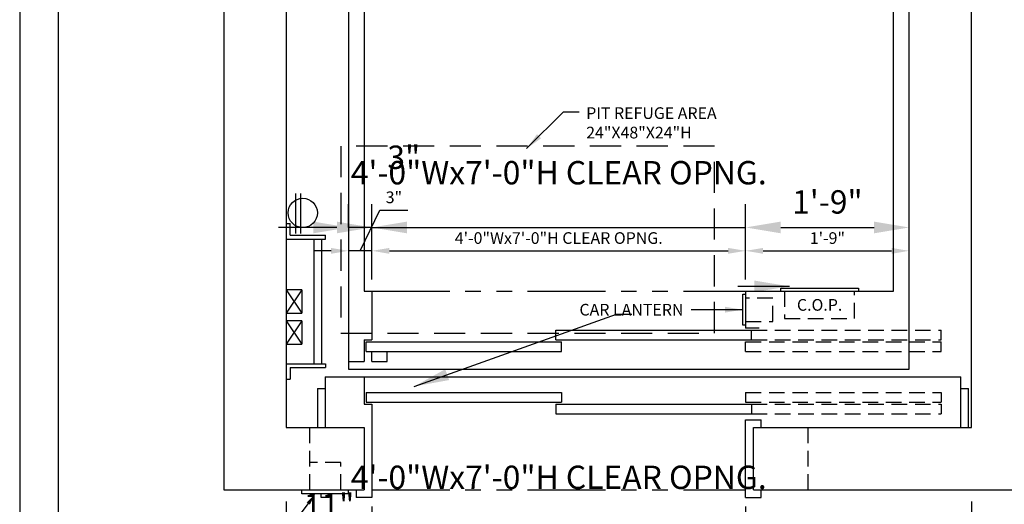
# Model space of a CAD drawing. Extents: x -2 to 450, y 0 to 291.
# Drawn here: x 0 to 126, y 105 to 167 of the extents above; entities that cross this region are included whole.
import ezdxf
from ezdxf import colors
from ezdxf.entities.mleader import LeaderData, LeaderLine
from ezdxf.enums import TextEntityAlignment as Align
from ezdxf.math import Vec2, Vec3

# ---------------------------------------------------------------- set-up
doc = ezdxf.new("R2010")
doc.units = 0
doc.header["$LTSCALE"] = 16
doc.header["$MEASUREMENT"] = 0
doc.linetypes.add('HIDDEN2', pattern=[0.1875, 0.125, -0.0625])
doc.linetypes.add('PHANTOM2', pattern=[1.25, 0.625, -0.125, 0.125, -0.125, 0.125, -0.125])
doc.layers.get('0').update_dxf_attribs({"linetype": 'CONTINUOUS'})
doc.layers.get('DEFPOINTS').update_dxf_attribs({"linetype": 'CONTINUOUS'})
for name, color, linetype in [('1', 7, 'CONTINUOUS'), ('12', 4, 'CONTINUOUS'), ('3', 3, 'CONTINUOUS'), ('4', 3, 'HIDDEN2'), ('5', 5, 'CONTINUOUS'), ('5 @ 16', 5, 'CONTINUOUS'), ('5 @ 24', 5, 'CONTINUOUS'), ('5 @ 48', 5, 'CONTINUOUS'), ('7', 5, 'PHANTOM2'), ('8', 6, 'CONTINUOUS')]:
    doc.layers.add(name, color=color, linetype=linetype)
doc.styles.get("Standard").update_dxf_attribs({"font": 'romans.shx'})
doc.dimstyles.new('DEI', dxfattribs={"dimscale": 16, "dimtxt": 0.0625, "dimasz": 0.09375, "dimexe": 0.0625, "dimexo": 0.0625, "dimgap": 0.03125, "dimtad": 1, "dimdec": 5, "dimrnd": 0.03125, "dimzin": 3, "dimdsep": 46, "dimlunit": 4, "dimtxsty": 'Standard', "dimcen": 0.09375, "dimclrd": 256, "dimclre": 256, "dimclrt": 3, "dimadec": 0, "dimazin": 0, "dimtfac": 1, "dimtdec": 5, "dimtmove": 2, "dimatfit": 0, "dimfxl": 0, "dimfrac": 2, "dimtolj": 1, "dimtzin": 3, "dimarcsym": 0})

# ---------------------------------------------------------------- blocks, each defined once
blk = doc.blocks.new('*D771')
at = {"layer": '5', "lineweight": -2, "transparency": 16777216}
for p, q in [((34.23, 105.22), (34.23, 59.22)), ((122.23, 105.22), (122.23, 59.22)), ((119.98, 60.72), (36.48, 60.72))]:
    blk.add_line(p, q, dxfattribs=at)
at = {"layer": '5', "transparency": 16777216}
for points in [[(36.48, 61.1), (36.48, 60.35), (34.23, 60.72)], [(119.98, 61.1), (119.98, 60.35), (122.23, 60.72)]]:
    blk.add_solid(points, dxfattribs=at)
at = {"layer": 'DEFPOINTS', "color": 0, "transparency": 16777216}
for p in [(34.23, 106.72), (122.23, 106.72), (34.23, 60.72)]:
    blk.add_point(p, dxfattribs=at)
at = {"layer": '5', "color": 3, "transparency": 16777216, "insert": (78.23, 62.37), "char_height": 1.5, "attachment_point": 5}
blk.add_mtext('\\A1;7\'-4" CLEAR HOISTWAY', dxfattribs=at)
blk = doc.blocks.new('*D772')
at = {"layer": '5', "lineweight": -2, "transparency": 16777216}
for p, q in [((34.23, 103.72), (34.23, 38.72)), ((122.23, 103.72), (122.23, 38.72)), ((117.73, 41.72), (38.73, 41.72))]:
    blk.add_line(p, q, dxfattribs=at)
at = {"layer": '5', "transparency": 16777216}
for points in [[(38.73, 42.47), (38.73, 40.97), (34.23, 41.72)], [(117.73, 42.47), (117.73, 40.97), (122.23, 41.72)]]:
    blk.add_solid(points, dxfattribs=at)
at = {"layer": 'DEFPOINTS', "color": 0, "transparency": 16777216}
for p in [(34.23, 106.72), (122.23, 106.72), (34.23, 41.72)]:
    blk.add_point(p, dxfattribs=at)
at = {"layer": '5', "color": 3, "transparency": 16777216, "insert": (78.23, 45.01), "char_height": 3, "attachment_point": 5}
blk.add_mtext('\\A1;7\'-4" CLEAR HOISTWAY', dxfattribs=at)
blk = doc.blocks.new('*D792')
at = {"layer": '5', "lineweight": -2, "transparency": 16777216}
for p, q in [((93.23, 104.6), (93.23, 94.22)), ((95.48, 95.72), (119.98, 95.72))]:
    blk.add_line(p, q, dxfattribs=at)
at = {"layer": '5', "transparency": 16777216}
for points in [[(95.48, 96.1), (95.48, 95.35), (93.23, 95.72)], [(119.98, 96.1), (119.98, 95.35), (122.23, 95.72)]]:
    blk.add_solid(points, dxfattribs=at)
at = {"layer": 'DEFPOINTS', "color": 0, "transparency": 16777216}
for p in [(93.23, 106.1), (122.23, 95.72), (122.23, 95.72)]:
    blk.add_point(p, dxfattribs=at)
at = {"layer": '5', "color": 3, "transparency": 16777216, "insert": (107.73, 97.37), "char_height": 1.5, "attachment_point": 5}
blk.add_mtext('\\A1;2\'-5"', dxfattribs=at)
blk = doc.blocks.new('*D793')
at = {"layer": '5', "lineweight": -2, "transparency": 16777216}
for p, q in [((93.23, 103.1), (93.23, 94.72)), ((122.23, 98.72), (122.23, 100.72)), ((97.73, 97.72), (117.73, 97.72))]:
    blk.add_line(p, q, dxfattribs=at)
at = {"layer": '5', "transparency": 16777216}
for points in [[(97.73, 98.47), (97.73, 96.97), (93.23, 97.72)], [(117.73, 98.47), (117.73, 96.97), (122.23, 97.72)]]:
    blk.add_solid(points, dxfattribs=at)
at = {"layer": 'DEFPOINTS', "color": 0, "transparency": 16777216}
for p in [(93.23, 106.1), (122.23, 97.72), (122.23, 95.72)]:
    blk.add_point(p, dxfattribs=at)
at = {"layer": '5', "color": 3, "transparency": 16777216, "insert": (107.73, 101.01), "char_height": 3, "attachment_point": 5}
blk.add_mtext('\\A1;2\'-5"', dxfattribs=at)
blk = doc.blocks.new('*D795')
at = {"layer": '5', "lineweight": -2, "transparency": 16777216}
for p, q in [((45.23, 104.6), (45.23, 94.22)), ((47.48, 95.72), (90.98, 95.72))]:
    blk.add_line(p, q, dxfattribs=at)
at = {"layer": '5', "transparency": 16777216}
for points in [[(47.48, 96.1), (47.48, 95.35), (45.23, 95.72)], [(90.98, 96.1), (90.98, 95.35), (93.23, 95.72)]]:
    blk.add_solid(points, dxfattribs=at)
at = {"layer": 'DEFPOINTS', "color": 0, "transparency": 16777216}
for p in [(45.23, 106.1), (93.23, 95.72), (93.23, 95.72)]:
    blk.add_point(p, dxfattribs=at)
at = {"layer": '5', "color": 3, "transparency": 16777216, "insert": (69.23, 97.37), "char_height": 1.5, "attachment_point": 5}
blk.add_mtext('\\A1;4\'-0"Wx7\'-0"H CLEAR OPNG.', dxfattribs=at)
blk = doc.blocks.new('*D796')
at = {"layer": '5', "lineweight": -2, "transparency": 16777216}
for p, q in [((45.23, 103.1), (45.23, 94.72)), ((93.23, 98.72), (93.23, 100.72)), ((40.73, 97.72), (36.23, 97.72)), ((45.23, 97.72), (93.23, 97.72)), ((97.73, 97.72), (102.23, 97.72))]:
    blk.add_line(p, q, dxfattribs=at)
at = {"layer": '5', "transparency": 16777216}
for points in [[(40.73, 98.47), (40.73, 96.97), (45.23, 97.72)], [(97.73, 98.47), (97.73, 96.97), (93.23, 97.72)]]:
    blk.add_solid(points, dxfattribs=at)
at = {"layer": 'DEFPOINTS', "color": 0, "transparency": 16777216}
for p in [(45.23, 106.1), (93.23, 97.72), (93.23, 95.72)]:
    blk.add_point(p, dxfattribs=at)
at = {"layer": '5', "color": 3, "transparency": 16777216, "insert": (69.23, 108.33), "char_height": 3, "attachment_point": 5}
blk.add_mtext('\\A1;4\'-0"Wx7\'-0"H CLEAR OPNG.', dxfattribs=at)
blk = doc.blocks.new('*D798')
at = {"layer": '5', "lineweight": -2, "transparency": 16777216}
blk.add_line((42.98, 95.72), (36.48, 95.72), dxfattribs=at)
at = {"layer": '5', "transparency": 16777216}
for points in [[(36.48, 96.1), (36.48, 95.35), (34.23, 95.72)], [(42.98, 96.1), (42.98, 95.35), (45.23, 95.72)]]:
    blk.add_solid(points, dxfattribs=at)
at = {"layer": 'DEFPOINTS', "color": 0, "transparency": 16777216}
for p in [(34.23, 95.72), (34.23, 95.72), (45.23, 95.72)]:
    blk.add_point(p, dxfattribs=at)
at = {"layer": '5', "color": 3, "transparency": 16777216, "insert": (39.73, 97.37), "char_height": 1.5, "attachment_point": 5}
blk.add_mtext('\\A1;11"', dxfattribs=at)
blk = doc.blocks.new('*D799')
at = {"layer": '5', "lineweight": -2, "transparency": 16777216}
for p, q in [((34.23, 98.72), (34.23, 100.72)), ((45.23, 98.72), (45.23, 100.72)), ((29.73, 97.72), (25.23, 97.72)), ((45.23, 97.72), (34.23, 97.72)), ((49.73, 97.72), (54.23, 97.72))]:
    blk.add_line(p, q, dxfattribs=at)
at = {"layer": '5', "transparency": 16777216}
for points in [[(29.73, 98.47), (29.73, 96.97), (34.23, 97.72)], [(49.73, 98.47), (49.73, 96.97), (45.23, 97.72)]]:
    blk.add_solid(points, dxfattribs=at)
at = {"layer": 'DEFPOINTS', "color": 0, "transparency": 16777216}
for p in [(34.23, 97.72), (34.23, 95.72), (45.23, 95.72)]:
    blk.add_point(p, dxfattribs=at)
at = {"layer": '5', "color": 3, "transparency": 16777216, "insert": (39.73, 104.76), "char_height": 3, "attachment_point": 5}
blk.add_mtext('\\A1;11"', dxfattribs=at)
blk = doc.blocks.new('*D807')
at = {"layer": '5', "lineweight": -2, "transparency": 16777216}
for p, q in [((93.23, 133.72), (93.23, 138.91)), ((95.48, 137.41), (111.98, 137.41))]:
    blk.add_line(p, q, dxfattribs=at)
at = {"layer": '5', "transparency": 16777216}
for points in [[(95.48, 137.78), (95.48, 137.03), (93.23, 137.41)], [(111.98, 137.78), (111.98, 137.03), (114.23, 137.41)]]:
    blk.add_solid(points, dxfattribs=at)
at = {"layer": 'DEFPOINTS', "color": 0, "transparency": 16777216}
for p in [(114.23, 137.41), (114.23, 137.41), (93.23, 132.22)]:
    blk.add_point(p, dxfattribs=at)
at = {"layer": '5', "color": 3, "transparency": 16777216, "insert": (103.73, 139.05), "char_height": 1.5, "attachment_point": 5}
blk.add_mtext('\\A1;1\'-9"', dxfattribs=at)
blk = doc.blocks.new('*D808')
at = {"layer": '5', "lineweight": -2, "transparency": 16777216}
for p, q in [((93.23, 135.22), (93.23, 143.41)), ((114.23, 140.41), (114.23, 143.41)), ((97.73, 140.41), (109.73, 140.41))]:
    blk.add_line(p, q, dxfattribs=at)
at = {"layer": '5', "transparency": 16777216}
for points in [[(97.73, 141.16), (97.73, 139.66), (93.23, 140.41)], [(109.73, 141.16), (109.73, 139.66), (114.23, 140.41)]]:
    blk.add_solid(points, dxfattribs=at)
at = {"layer": 'DEFPOINTS', "color": 0, "transparency": 16777216}
for p in [(114.23, 140.41), (114.23, 137.41), (93.23, 132.22)]:
    blk.add_point(p, dxfattribs=at)
at = {"layer": '5', "color": 3, "transparency": 16777216, "insert": (103.73, 143.69), "char_height": 3, "attachment_point": 5}
blk.add_mtext('\\A1;1\'-9"', dxfattribs=at)
blk = doc.blocks.new('*D810')
at = {"layer": '5', "lineweight": -2, "transparency": 16777216}
for p, q in [((45.23, 133.72), (45.23, 138.91)), ((47.48, 137.41), (90.98, 137.41))]:
    blk.add_line(p, q, dxfattribs=at)
at = {"layer": '5', "transparency": 16777216}
for points in [[(47.48, 137.78), (47.48, 137.03), (45.23, 137.41)], [(90.98, 137.78), (90.98, 137.03), (93.23, 137.41)]]:
    blk.add_solid(points, dxfattribs=at)
at = {"layer": 'DEFPOINTS', "color": 0, "transparency": 16777216}
for p in [(93.23, 137.41), (93.23, 137.41), (45.23, 132.22)]:
    blk.add_point(p, dxfattribs=at)
at = {"layer": '5', "color": 3, "transparency": 16777216, "insert": (69.23, 139.05), "char_height": 1.5, "attachment_point": 5}
blk.add_mtext('\\A1;4\'-0"Wx7\'-0"H CLEAR OPNG.', dxfattribs=at)
blk = doc.blocks.new('*D811')
at = {"layer": '5', "lineweight": -2, "transparency": 16777216}
for p, q in [((45.23, 135.22), (45.23, 143.41)), ((93.23, 140.41), (93.23, 143.41)), ((40.73, 140.41), (36.23, 140.41)), ((45.23, 140.41), (93.23, 140.41)), ((97.73, 140.41), (102.23, 140.41))]:
    blk.add_line(p, q, dxfattribs=at)
at = {"layer": '5', "transparency": 16777216}
for points in [[(40.73, 141.16), (40.73, 139.66), (45.23, 140.41)], [(97.73, 141.16), (97.73, 139.66), (93.23, 140.41)]]:
    blk.add_solid(points, dxfattribs=at)
at = {"layer": 'DEFPOINTS', "color": 0, "transparency": 16777216}
for p in [(93.23, 140.41), (93.23, 137.41), (45.23, 132.22)]:
    blk.add_point(p, dxfattribs=at)
at = {"layer": '5', "color": 3, "transparency": 16777216, "insert": (69.23, 147.44), "char_height": 3, "attachment_point": 5}
blk.add_mtext('\\A1;4\'-0"Wx7\'-0"H CLEAR OPNG.', dxfattribs=at)
blk = doc.blocks.new('*D813')
at = {"layer": '5', "lineweight": -2, "transparency": 16777216}
for p, q in [((43.73, 137.41), (46.27, 142.63)), ((46.27, 142.63), (49.84, 142.63)), ((39.98, 137.41), (37.73, 137.41)), ((45.23, 137.41), (42.23, 137.41)), ((45.23, 137.41), (42.23, 137.41)), ((47.48, 137.41), (49.73, 137.41))]:
    blk.add_line(p, q, dxfattribs=at)
at = {"layer": '5', "transparency": 16777216}
for points in [[(39.98, 137.78), (39.98, 137.03), (42.23, 137.41)], [(47.48, 137.78), (47.48, 137.03), (45.23, 137.41)]]:
    blk.add_solid(points, dxfattribs=at)
at = {"layer": 'DEFPOINTS', "color": 0, "transparency": 16777216}
for p in [(42.23, 137.41), (42.23, 137.41), (45.23, 137.41)]:
    blk.add_point(p, dxfattribs=at)
at = {"layer": '5', "color": 3, "transparency": 16777216, "insert": (48.06, 144.28), "char_height": 1.5, "attachment_point": 5}
blk.add_mtext('\\A1;3"', dxfattribs=at)
blk = doc.blocks.new('*D814')
at = {"layer": '5', "lineweight": -2, "transparency": 16777216}
for p, q in [((42.23, 140.41), (42.23, 143.41)), ((45.23, 140.41), (45.23, 143.41)), ((37.73, 140.41), (33.23, 140.41)), ((45.23, 140.41), (42.23, 140.41)), ((49.73, 140.41), (54.23, 140.41))]:
    blk.add_line(p, q, dxfattribs=at)
at = {"layer": '5', "transparency": 16777216}
for points in [[(37.73, 141.16), (37.73, 139.66), (42.23, 140.41)], [(49.73, 141.16), (49.73, 139.66), (45.23, 140.41)]]:
    blk.add_solid(points, dxfattribs=at)
at = {"layer": 'DEFPOINTS', "color": 0, "transparency": 16777216}
for p in [(42.23, 140.41), (42.23, 137.41), (45.23, 137.41)]:
    blk.add_point(p, dxfattribs=at)
at = {"layer": '5', "color": 3, "transparency": 16777216, "insert": (49.32, 149.42), "char_height": 3, "attachment_point": 5}
blk.add_mtext('\\A1;3"', dxfattribs=at)
blk = doc.blocks.new('*U971')
at = {"layer": '5 @ 24'}
blk.add_leader([(92.85, 129.85), (86.24, 129.85)], dimstyle='DEI', override={"dimscale": 24}, dxfattribs=at)
at = {"layer": '5 @ 48'}
blk.add_leader([(98.85, 132.85), (92.24, 132.85)], dimstyle='DEI', override={"dimscale": 48}, dxfattribs=at)
blk = doc.blocks.new('*U972')
at = {"layer": '5 @ 24'}
dim = blk.add_linear_dim(base=(34.22567, 60.722897), p1=(122.22567, 106.722897), p2=(34.22567, 106.722897), angle=180, text='<> CLEAR HOISTWAY', dimstyle='DEI', override={"dimscale": 24, "dimtix": 0, "dimtofl": 1, "dimtmove": 2, "dimatfit": 0}, dxfattribs=at)
dim.commit()
dim.dimension.update_dxf_attribs({"geometry": '*D771', "text_midpoint": (78.22567, 62.365754), "dimtype": 128})
at = {"layer": '5 @ 48'}
dim = blk.add_linear_dim(base=(34.22567, 41.722897), p1=(122.22567, 106.722897), p2=(34.22567, 106.722897), angle=180, text='<> CLEAR HOISTWAY', dimstyle='DEI', override={"dimscale": 48, "dimtix": 0, "dimtofl": 1, "dimtmove": 2, "dimatfit": 0}, dxfattribs=at)
dim.commit()
dim.dimension.update_dxf_attribs({"geometry": '*D772', "text_midpoint": (78.22567, 45.008611)})
blk = doc.blocks.new('*U979')
at = {"layer": '5 @ 24'}
dim = blk.add_linear_dim(base=(122.2279, 95.722897), p1=(93.2279, 106.097897), p2=(122.2279, 95.722897), dimstyle='DEI', override={"dimscale": 24, "dimtix": 0, "dimtofl": 1, "dimtmove": 2, "dimatfit": 0}, dxfattribs=at)
dim.commit()
dim.dimension.update_dxf_attribs({"geometry": '*D792', "text_midpoint": (107.7279, 97.365754)})
at = {"layer": '5 @ 48'}
dim = blk.add_linear_dim(base=(122.2279, 97.722897), p1=(93.2279, 106.097897), p2=(122.2279, 95.722897), dimstyle='DEI', override={"dimscale": 48, "dimtix": 0, "dimtofl": 1, "dimtmove": 2, "dimatfit": 0}, dxfattribs=at)
dim.commit()
dim.dimension.update_dxf_attribs({"geometry": '*D793', "text_midpoint": (107.7279, 101.008611)})
blk = doc.blocks.new('*U980')
at = {"layer": '5 @ 24'}
dim = blk.add_linear_dim(base=(93.2279, 95.722897), p1=(45.2279, 106.097897), p2=(93.2279, 95.722897), text='<>Wx7\'-0"H CLEAR OPNG.', dimstyle='DEI', override={"dimscale": 24, "dimtix": 0, "dimtofl": 1, "dimtmove": 2, "dimatfit": 0}, dxfattribs=at)
dim.commit()
dim.dimension.update_dxf_attribs({"geometry": '*D795', "text_midpoint": (69.2279, 97.365754)})
at = {"layer": '5 @ 48'}
dim = blk.add_linear_dim(base=(93.2279, 97.722897), p1=(45.2279, 106.097897), p2=(93.2279, 95.722897), text='<>Wx7\'-0"H CLEAR OPNG.', dimstyle='DEI', override={"dimscale": 48, "dimtix": 0, "dimtofl": 1, "dimtmove": 2, "dimatfit": 0}, dxfattribs=at)
dim.commit()
dim.dimension.update_dxf_attribs({"geometry": '*D796', "text_midpoint": (69.2279, 108.33004)})
blk = doc.blocks.new('*U981')
at = {"layer": '5 @ 24'}
dim = blk.add_linear_dim(base=(34.2279, 95.722897), p1=(45.2279, 95.722897), p2=(34.2279, 95.722897), dimstyle='DEI', override={"dimscale": 24, "dimtix": 0, "dimtofl": 1, "dimtmove": 2, "dimatfit": 0}, dxfattribs=at)
dim.commit()
dim.dimension.update_dxf_attribs({"geometry": '*D798', "text_midpoint": (39.7279, 97.365754)})
at = {"layer": '5 @ 48'}
dim = blk.add_linear_dim(base=(34.2279, 97.722897), p1=(45.2279, 95.722897), p2=(34.2279, 95.722897), dimstyle='DEI', override={"dimscale": 48, "dimtix": 0, "dimtofl": 1, "dimtmove": 2, "dimatfit": 0}, dxfattribs=at)
dim.commit()
dim.dimension.update_dxf_attribs({"geometry": '*D799', "text_midpoint": (39.7279, 104.758611)})
blk = doc.blocks.new('*U984')
at = {"layer": '5 @ 24'}
blk.add_leader([(65.1, 150.53), (69.84, 155.25), (71.84, 155.25)], dimstyle='DEI', override={"dimscale": 24}, dxfattribs=at)
at = {"layer": '5 @ 48'}
blk.add_leader([(50.66, 120), (76.63, 129.26), (78.63, 129.26)], dimstyle='DEI', override={"dimscale": 48}, dxfattribs=at)
blk = doc.blocks.new('*U985')
at = {"layer": '5 @ 24'}
dim = blk.add_linear_dim(base=(114.2279, 137.406109), p1=(93.2279, 132.222897), p2=(114.2279, 137.406109), dimstyle='DEI', override={"dimscale": 24, "dimtix": 0, "dimtofl": 1, "dimtmove": 2, "dimatfit": 0}, dxfattribs=at)
dim.commit()
dim.dimension.update_dxf_attribs({"geometry": '*D807', "text_midpoint": (103.7279, 139.048967)})
at = {"layer": '5 @ 48'}
dim = blk.add_linear_dim(base=(114.2279, 140.406109), p1=(93.2279, 132.222897), p2=(114.2279, 137.406109), dimstyle='DEI', override={"dimscale": 48, "dimtix": 0, "dimtofl": 1, "dimtmove": 2, "dimatfit": 0}, dxfattribs=at)
dim.commit()
dim.dimension.update_dxf_attribs({"geometry": '*D808', "text_midpoint": (103.7279, 143.691824)})
blk = doc.blocks.new('*U986')
at = {"layer": '5 @ 24'}
dim = blk.add_linear_dim(base=(93.2279, 137.406109), p1=(45.2279, 132.222897), p2=(93.2279, 137.406109), text='<>Wx7\'-0"H CLEAR OPNG.', dimstyle='DEI', override={"dimscale": 24, "dimtix": 0, "dimtofl": 1, "dimtmove": 2, "dimatfit": 0}, dxfattribs=at)
dim.commit()
dim.dimension.update_dxf_attribs({"geometry": '*D810', "text_midpoint": (69.2279, 139.048967)})
at = {"layer": '5 @ 48'}
dim = blk.add_linear_dim(base=(93.2279, 140.406109), p1=(45.2279, 132.222897), p2=(93.2279, 137.406109), text='<>Wx7\'-0"H CLEAR OPNG.', dimstyle='DEI', override={"dimscale": 48, "dimtix": 0, "dimtofl": 1, "dimtmove": 2, "dimatfit": 0}, dxfattribs=at)
dim.commit()
dim.dimension.update_dxf_attribs({"geometry": '*D811', "text_midpoint": (69.2279, 147.441824)})
blk = doc.blocks.new('*U987')
at = {"layer": '5 @ 24'}
dim = blk.add_linear_dim(base=(42.2279, 137.406109), p1=(45.2279, 137.406109), p2=(42.2279, 137.406109), dimstyle='DEI', override={"dimscale": 24, "dimtix": 0, "dimtofl": 1, "dimtmove": 1, "dimatfit": 0}, dxfattribs=at)
dim.commit()
dim.dimension.update_dxf_attribs({"geometry": '*D813', "text_midpoint": (47.020206, 142.633381), "dimtype": 128})
at = {"layer": '5 @ 48'}
dim = blk.add_linear_dim(base=(42.2279, 140.406109), p1=(45.2279, 137.406109), p2=(42.2279, 137.406109), dimstyle='DEI', override={"dimscale": 48, "dimtix": 0, "dimtofl": 1, "dimtmove": 1, "dimatfit": 0}, dxfattribs=at)
dim.commit()
dim.dimension.update_dxf_attribs({"geometry": '*D814', "text_midpoint": (49.316837, 146.138252), "dimtype": 128})

msp = doc.modelspace()

# ---------------------------------------------------------------- linework, layer by layer
for p, q in [((26.23, 251.72), (26.23, 106.72)), ((34.23, 243.72), (34.23, 114.72)), ((122.23, 114.72), (122.23, 243.72)), ((42.23, 236.22), (42.23, 122.22)), ((114.23, 122.22), (114.23, 236.22)), ((44.23, 226.22), (44.23, 132.22)), ((112.22, 132.22), (112.23, 226.22)), ((42.23, 122.22), (114.23, 122.22)), ((34.23, 114.72), (44.23, 114.72)), ((94.23, 114.72), (122.23, 114.72)), ((26.23, 106.72), (44.23, 106.72)), ((94.23, 106.72), (130.23, 106.72))]:
    msp.add_line(p, q)
at = {"layer": '1'}
for p, q in [((35.48, 139.65), (35.48, 144.78)), ((36.1, 139.65), (36.1, 144.78)), ((34.23, 140.92), (34.73, 140.92)), ((34.73, 139.42), (34.73, 140.92)), ((34.73, 139.42), (39.26, 139.42)), ((39.26, 138.92), (39.26, 139.42)), ((34.23, 138.92), (39.26, 138.92)), ((37.76, 138.92), (37.76, 122.92)), ((38.76, 138.92), (38.76, 122.92)), ((36.23, 132.42), (34.23, 132.42)), ((36.23, 132.42), (36.23, 129.42)), ((44.23, 132.22), (45.23, 132.22)), ((45.23, 132.22), (45.23, 125.97)), ((92.85, 127.85), (92.85, 131.85)), ((92.85, 131.85), (93.23, 131.85)), ((93.23, 132.22), (112.23, 132.22)), ((93.23, 132.22), (93.23, 127.47)), ((97.73, 132.6), (107.73, 132.6)), ((97.73, 132.22), (97.73, 132.6)), ((107.73, 132.6), (107.73, 132.22)), ((34.23, 129.42), (36.23, 129.42)), ((36.23, 128.42), (34.23, 128.42)), ((36.23, 128.42), (36.23, 125.42)), ((93.23, 127.85), (92.85, 127.85)), ((68.85, 127.22), (93.98, 127.22)), ((68.85, 125.97), (68.85, 127.22)), ((94.97, 127.47), (93.23, 127.47)), ((93.98, 125.97), (93.98, 127.22)), ((34.23, 125.42), (36.23, 125.42)), ((44.23, 125.97), (44.23, 123.22)), ((44.23, 125.97), (45.23, 125.97)), ((44.48, 125.72), (69.6, 125.72)), ((44.48, 124.47), (44.48, 125.72)), ((68.85, 125.97), (93.98, 125.97)), ((69.6, 124.47), (69.6, 125.72)), ((44.48, 124.47), (69.6, 124.47)), ((34.23, 122.92), (39.26, 122.92)), ((39.26, 122.92), (39.26, 122.42)), ((42.23, 123.22), (44.23, 123.22)), ((34.73, 122.42), (39.26, 122.42)), ((34.73, 122.42), (34.73, 120.92)), ((34.23, 120.92), (34.73, 120.92)), ((39.23, 121.22), (120.85, 121.22)), ((39.23, 121.22), (39.23, 114.72)), ((44.23, 121.22), (44.23, 117.72)), ((120.85, 114.72), (120.85, 121.22)), ((38.23, 119.72), (38.23, 114.72)), ((38.23, 119.72), (39.23, 119.72)), ((44.48, 119.22), (69.6, 119.22)), ((44.48, 119.22), (44.48, 117.97)), ((69.6, 119.22), (69.6, 117.97)), ((120.85, 119.72), (121.85, 119.72)), ((121.85, 114.72), (121.85, 119.72)), ((44.23, 117.72), (45.23, 117.72)), ((44.48, 117.97), (69.6, 117.97)), ((45.23, 117.72), (45.23, 105.72)), ((68.85, 117.72), (93.98, 117.72)), ((68.85, 117.72), (68.85, 116.47)), ((93.98, 117.72), (93.98, 116.47)), ((68.85, 116.47), (93.98, 116.47)), ((93.23, 105.72), (93.23, 115.72)), ((93.23, 115.72), (95.23, 115.72)), ((95.23, 114.72), (95.23, 115.72)), ((44.23, 114.72), (44.23, 106.72)), ((94.23, 106.72), (94.23, 114.72)), ((36.23, 106.22), (36.23, 106.72)), ((42.23, 106.22), (36.23, 106.22)), ((38.73, 105.72), (38.73, 106.22)), ((39.73, 105.72), (39.73, 106.22)), ((42.23, 106.22), (42.23, 106.72)), ((43.23, 106.72), (43.23, 105.72)), ((95.23, 105.72), (95.23, 106.72)), ((39.73, 105.72), (38.73, 105.72)), ((45.23, 105.72), (43.23, 105.72)), ((93.23, 105.72), (95.23, 105.72))]:
    msp.add_line(p, q, dxfattribs=at)
msp.add_circle((36.35, 142.28), 1.88, dxfattribs=at)
at = {"layer": '12'}
for p, q in [((34.23, 132.42), (36.23, 129.42)), ((36.23, 132.42), (34.23, 129.42)), ((36.23, 128.42), (34.23, 125.42)), ((34.23, 128.42), (36.23, 125.42)), ((45.21, 123.22), (45.21, 124.47)), ((47.21, 123.22), (47.21, 124.47)), ((45.21, 123.22), (47.21, 123.22))]:
    msp.add_line(p, q, dxfattribs=at)
at = {"layer": '4'}
for p, q in [((98.23, 132.22), (98.23, 128.72)), ((107.23, 128.72), (107.23, 132.22)), ((96.73, 131.35), (93.23, 131.35)), ((96.73, 128.35), (96.73, 131.35)), ((93.23, 128.35), (96.73, 128.35)), ((98.23, 128.72), (107.23, 128.72)), ((93.98, 127.22), (118.35, 127.22)), ((118.35, 125.97), (118.35, 127.22)), ((93.23, 125.72), (118.35, 125.72)), ((93.23, 124.47), (93.23, 125.72)), ((93.98, 125.97), (118.35, 125.97)), ((118.35, 124.47), (118.35, 125.72)), ((93.23, 124.47), (118.35, 124.47)), ((93.23, 119.22), (118.35, 119.22)), ((93.23, 119.22), (93.23, 117.97)), ((118.35, 119.22), (118.35, 117.97)), ((93.23, 117.97), (118.35, 117.97)), ((93.98, 117.72), (118.35, 117.72)), ((118.35, 117.72), (118.35, 116.47)), ((93.98, 116.47), (118.35, 116.47)), ((37.23, 114.72), (37.23, 106.72)), ((101.23, 114.72), (101.23, 106.72)), ((41.23, 110.22), (37.23, 110.22)), ((41.23, 106.72), (41.23, 110.22))]:
    msp.add_line(p, q, dxfattribs=at)
at = {"layer": '4', "ltscale": 2}
msp.add_lwpolyline([(41.23, 126.85), (89.23, 126.85), (89.23, 150.85), (41.23, 150.85)], close=True, dxfattribs=at)
at = {"layer": '7'}
for p, q in [((45.23, 132.22), (93.23, 132.22)), ((45.23, 106.72), (93.23, 106.72))]:
    msp.add_line(p, q, dxfattribs=at)
at = {"layer": '8'}
msp.add_lwpolyline([(219.98, 4.96), (219.98, 286.15), (4.96, 286.15), (4.96, 4.96)], close=True, dxfattribs=at)
at = {"layer": 'DEFPOINTS'}
msp.add_lwpolyline([(0, 291.11), (0, 0), (224.94, 0), (224.94, 291.11)], close=True, dxfattribs=at)
at = {"layer": 'DEFPOINTS', "color": 0, "linetype": 'ByBlock'}
for p in [(45.23, 132.22), (93.23, 132.22), (93.23, 132.22), (93.23, 105.72), (93.23, 105.72)]:
    msp.add_point(p, dxfattribs=at)

# ---------------------------------------------------------------- block references
at = {"layer": '5'}
for name in ['*U986', '*U984', '*U987', '*U985', '*U971', '*U980', '*U981', '*U972', '*U979']:
    msp.add_blockref(name, (0, 0), dxfattribs=at)

# ---------------------------------------------------------------- texts
at = {"layer": '3'}
msp.add_text('CAR LANTERN', height=1.5, dxfattribs=at).set_placement((85.24, 129.85), align=Align.MIDDLE_RIGHT)
msp.add_text('C.O.P.', height=1.5, dxfattribs=at).set_placement((102.73, 130.47), align=Align.MIDDLE_CENTER)
at = {"layer": '3', "insert": (72.75, 153.84), "char_height": 1.5, "attachment_point": 4}
msp.add_mtext_dynamic_manual_height_columns('PIT REFUGE AREA\\P24"X48"X24"H', width=26.2799, gutter_width=24, heights=[0], dxfattribs=at)

# ---------------------------------------------------------------- leaders
at = {"layer": '5 @ 16'}
ml = msp.add_multileader_mtext('Standard', dxfattribs=at)
ml.set_content('HALL PUSH\\PBUTTON', color=3)
ml.set_leader_properties()
ml.build(insert=Vec2(0, 0))
ml.multileader.update_dxf_attribs({"dogleg_length": 0.125, "arrow_head_size": 1.5, "scale": 16})
ctx = ml.context
ctx.base_point, ctx.scale, ctx.char_height, ctx.arrow_head_size, ctx.landing_gap_size, ctx.plane_origin = Vec3(16.75, 99.67), 16, 1.5, 1.5, 1, Vec3(27.97, 99.71)
notes = []
notes.append((ctx, [(0, (1, 1, 0), (33.04, 99.67), (-1, 0), 2, [(0, [(37.96, 106.17)], 0, [])])]))
ctx.mtext.insert, ctx.mtext.flow_direction = Vec3(17.61, 100.42), 5
for ctx, leaders in notes:
    for number, flags, end, landing, length, lines in leaders:
        leader = LeaderData()
        leader.index, (leader.has_last_leader_line, leader.has_dogleg_vector, leader.attachment_direction) = number, flags
        leader.last_leader_point, leader.dogleg_vector, leader.dogleg_length = Vec3(end), Vec3(landing), length
        for number, points, colour, breaks in lines:
            line = LeaderLine()
            line.index, line.vertices, line.color, line.breaks = number, Vec3.list(points), colors.encode_raw_color(colour), breaks
            leader.lines.append(line)
        ctx.leaders.append(leader)

doc.saveas('drawing.dxf')
